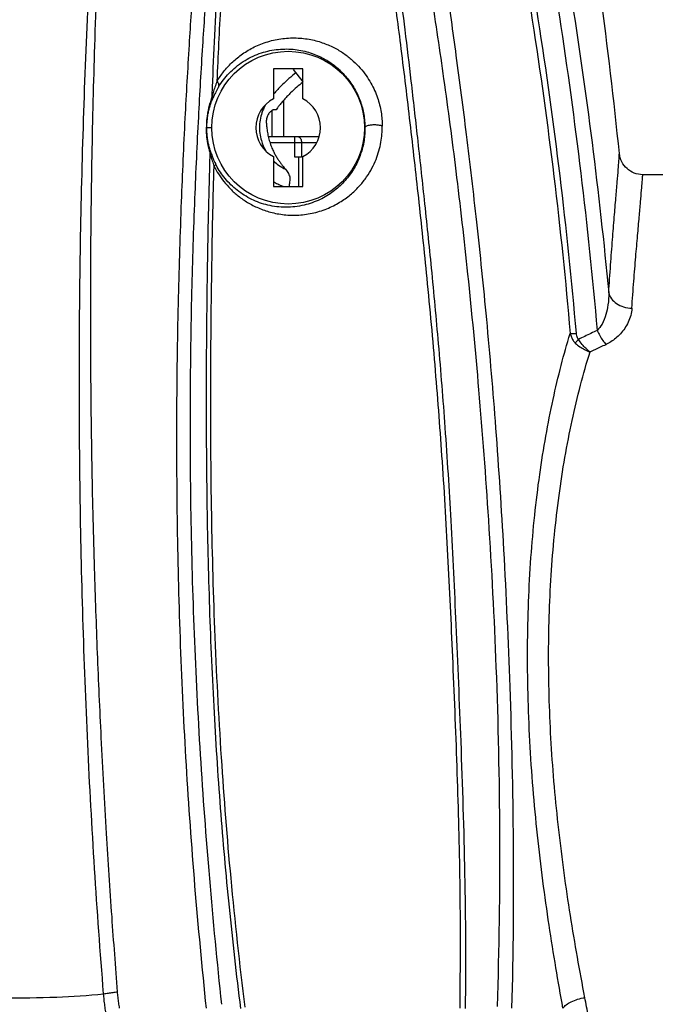
# Model space of a CAD drawing. Extents: x -0.4 to 12.5, y -0.4 to 9.5.
# Drawn here: x 10.4 to 10.9, y 7.4 to 8.3 of the extents above; entities that cross this region are included whole.
import ezdxf

# ---------------------------------------------------------------- set-up
doc = ezdxf.new("R2010")
doc.units = 0
doc.header["$LTSCALE"] = 0.64311
doc.header["$MEASUREMENT"] = 0
doc.layers.get('0').update_dxf_attribs({"linetype": 'CONTINUOUS'})
doc.layers.get('Defpoints').update_dxf_attribs({"linetype": 'CONTINUOUS'})
doc.styles.get("Standard").update_dxf_attribs({"font": 'txt', "width": 0.8})
doc.dimstyles.new('DIMSTYLE_1', dxfattribs={"dimtxt": 0.15625, "dimasz": 0.1875, "dimexe": 0.18, "dimexo": 0.0625, "dimgap": 0.09, "dimtad": 0, "dimtih": 1, "dimtoh": 1, "dimdec": 0, "dimlfac": 100, "dimzin": 4, "dimdsep": 46, "dimtxsty": 'STANDARD', "dimcen": 0.09, "dimadec": 0, "dimazin": 0, "dimtfac": 1, "dimtdec": 0, "dimtofl": 0, "dimtmove": 0, "dimatfit": 3, "dimfxl": 1, "dimtolj": 1, "dimtzin": 4, "dimarcsym": 0})

# ---------------------------------------------------------------- blocks, each defined once
blk = doc.blocks.new('*D17')
at = {"color": 0, "linetype": 'Continuous', "lineweight": -2}
for p, q in [((10.75892, 8.96404), (12.2028, 8.96404)), ((12.0228, 8.77654), (12.0228, 6.73445)), ((12.0228, 4.92958), (12.0228, 6.3982)), ((11.32371, 4.74208), (12.2028, 4.74208))]:
    blk.add_line(p, q, dxfattribs=at)
at = {"color": 0, "linetype": 'Continuous'}
for points in [[(11.99155, 8.77654), (12.05405, 8.77654), (12.0228, 8.96404)], [(11.99155, 4.92958), (12.05405, 4.92958), (12.0228, 4.74208)]]:
    blk.add_solid(points, dxfattribs=at)
at = {"layer": 'Defpoints', "color": 0, "linetype": 'Continuous'}
for p in [(10.69642, 8.96404), (12.0228, 8.96404), (11.26121, 4.74208)]:
    blk.add_point(p, dxfattribs=at)
at = {"color": 0, "linetype": 'Continuous', "insert": (12.0228, 6.56633), "char_height": 0.15625, "attachment_point": 5}
blk.add_mtext('\\A1;422', dxfattribs=at)
blk = doc.blocks.new('*D19')
at = {"color": 0, "linetype": 'Continuous', "lineweight": -2}
for p, q in [((10.75892, 8.96404), (11.89136, 8.96404)), ((11.71136, 8.77654), (11.71136, 7.32071)), ((11.71136, 5.91294), (11.71136, 6.98446)), ((11.00585, 5.72544), (11.89136, 5.72544))]:
    blk.add_line(p, q, dxfattribs=at)
at = {"color": 0, "linetype": 'Continuous'}
for points in [[(11.68011, 8.77654), (11.74261, 8.77654), (11.71136, 8.96404)], [(11.68011, 5.91294), (11.74261, 5.91294), (11.71136, 5.72544)]]:
    blk.add_solid(points, dxfattribs=at)
at = {"layer": 'Defpoints', "color": 0, "linetype": 'Continuous'}
for p in [(10.69642, 8.96404), (10.94335, 5.72544), (11.71136, 5.72544)]:
    blk.add_point(p, dxfattribs=at)
at = {"color": 0, "linetype": 'Continuous', "insert": (11.71136, 7.15259), "char_height": 0.15625, "attachment_point": 5}
blk.add_mtext('\\A1;324', dxfattribs=at)
blk = doc.blocks.new('*D20')
at = {"color": 0, "linetype": 'Continuous', "lineweight": -2}
for p, q in [((10.75892, 8.96404), (12.49296, 8.96404)), ((12.31296, 8.77654), (12.31296, 7.24026)), ((12.31296, 4.79958), (12.31296, 6.90401)), ((11.17613, 4.61208), (12.49296, 4.61208))]:
    blk.add_line(p, q, dxfattribs=at)
at = {"color": 0, "linetype": 'Continuous'}
for points in [[(12.28171, 8.77654), (12.34421, 8.77654), (12.31296, 8.96404)], [(12.28171, 4.79958), (12.34421, 4.79958), (12.31296, 4.61208)]]:
    blk.add_solid(points, dxfattribs=at)
at = {"layer": 'Defpoints', "color": 0, "linetype": 'Continuous'}
for p in [(10.69642, 8.96404), (11.11363, 4.61208), (12.31296, 4.61208)]:
    blk.add_point(p, dxfattribs=at)
at = {"color": 0, "linetype": 'Continuous', "insert": (12.31296, 7.07214), "char_height": 0.15625, "attachment_point": 5}
blk.add_mtext('\\A1;435', dxfattribs=at)

msp = doc.modelspace()

# ---------------------------------------------------------------- linework, layer by layer
at = {"color": 7, "linetype": 'Continuous'}
for p, q in [((10.62363, 8.22044), (10.59863, 8.22044)), ((10.59863, 8.22044), (10.59863, 8.19494)), ((10.61546, 8.21994), (10.62363, 8.20956)), ((10.62363, 8.19494), (10.62363, 8.22044)), ((10.60745, 8.16294), (10.60745, 8.19394)), ((10.59719, 8.18495), (10.59719, 8.16294)), ((10.54613, 8.17044), (10.54191, 8.17044)), ((10.67652, 8.17044), (10.67613, 8.17044)), ((10.59416, 8.16294), (10.63759, 8.16294)), ((10.6168, 8.14544), (10.6168, 8.16294)), ((10.59552, 8.15794), (10.6354, 8.15794)), ((10.62246, 8.15794), (10.62246, 8.14544)), ((10.59863, 8.14595), (10.59863, 8.12044)), ((10.62246, 8.14544), (10.6168, 8.14544)), ((10.62012, 8.12044), (10.62012, 8.14544)), ((10.62363, 8.12044), (10.62363, 8.14595)), ((10.96613, 8.13044), (10.91293, 8.13044)), ((10.59863, 8.12044), (10.62363, 8.12044))]:
    msp.add_line(p, q, dxfattribs=at)
msp.add_circle((10.61113, 8.17044), 0.065, dxfattribs=at)
for start, end in [(117.03569, 242.96431), (297.03569, 62.96431)]:
    msp.add_arc((10.61113, 8.17044), 0.0275, start, end, dxfattribs=at)
for points, knots in [([(10.45405, 7.43342), (10.45121, 7.46888), (10.4461, 7.53976), (10.44026, 7.64628), (10.43618, 7.75297), (10.4338, 7.85961), (10.43313, 7.96587), (10.43413, 8.07168), (10.43676, 8.17711), (10.44097, 8.28202), (10.4467, 8.38613), (10.45392, 8.48929), (10.46254, 8.59144), (10.47251, 8.69242), (10.48004, 8.75929), (10.48402, 8.7925)], [0, 0, 0, 0, 0.106718, 0.213175, 0.320017, 0.427014, 0.533155, 0.638806, 0.744433, 0.849533, 0.953787, 1.057231, 1.159764, 1.261305, 1.361639, 1.361639, 1.361639, 1.361639]), ([(10.4659, 7.43514), (10.46425, 7.45638), (10.46094, 7.50129), (10.45625, 7.57341), (10.45213, 7.64824), (10.44878, 7.72337), (10.44612, 7.79931), (10.44422, 7.87669), (10.44311, 7.95909), (10.44291, 8.04811), (10.44396, 8.14298), (10.44644, 8.24262), (10.45035, 8.34462), (10.45614, 8.4531), (10.464, 8.56657), (10.4737, 8.67993), (10.48139, 8.75551), (10.48545, 8.79235)], [0, 0, 0, 0, 0.063928, 0.135081, 0.216808, 0.288766, 0.360682, 0.444785, 0.520952, 0.607914, 0.711834, 0.805562, 0.90693, 1.018047, 1.131434, 1.248163, 1.359343, 1.359343, 1.359343, 1.359343]), ([(10.69835, 8.79195), (10.72449, 8.70472), (10.77086, 8.52924), (10.82179, 8.26308), (10.84346, 8.08449), (10.85116, 7.99536)], [0, 0, 0, 0, 0.2732002, 0.5439968, 0.8123814, 0.8123814, 0.8123814, 0.8123814]), ([(10.85646, 7.99543), (10.84869, 8.08492), (10.82702, 8.26371), (10.77619, 8.52941), (10.73029, 8.70415), (10.70436, 8.79075)], [0, 0, 0, 0, 0.2694828, 0.5397815, 0.8109889, 0.8109889, 0.8109889, 0.8109889]), ([(10.72716, 8.79074), (10.75185, 8.70436), (10.79572, 8.53011), (10.8448, 8.26533), (10.86625, 8.08718), (10.87413, 7.99794)], [0, 0, 0, 0, 0.2695149, 0.538643, 0.8073892, 0.8073892, 0.8073892, 0.8073892]), ([(10.73938, 8.79186), (10.76326, 8.70836), (10.80587, 8.54043), (10.85414, 8.28599), (10.8758, 8.11525), (10.88395, 8.02993)], [0, 0, 0, 0, 0.2605467, 0.5193831, 0.7764941, 0.7764941, 0.7764941, 0.7764941]), ([(10.58098, 8.66476), (10.57942, 8.66222), (10.57647, 8.65661), (10.5726, 8.64717), (10.56899, 8.636), (10.56563, 8.62272), (10.56253, 8.60709), (10.55964, 8.589), (10.55681, 8.56844), (10.55406, 8.54539), (10.55124, 8.51979), (10.54817, 8.49148), (10.54486, 8.46012), (10.54136, 8.42524), (10.53771, 8.38631), (10.53397, 8.34272), (10.53022, 8.2937), (10.52652, 8.23837), (10.52299, 8.17561), (10.5198, 8.10409), (10.51725, 8.02216), (10.51587, 7.93017), (10.51631, 7.83138), (10.51894, 7.72977), (10.52388, 7.62758), (10.53119, 7.52461), (10.53768, 7.45569), (10.5413, 7.42105)], [0, 0, 0, 0, 0.00893, 0.018977, 0.030557, 0.044121, 0.060042, 0.078356, 0.09907, 0.122286, 0.147999, 0.176345, 0.207721, 0.242598, 0.281498, 0.325014, 0.373871, 0.42898, 0.491379, 0.562435, 0.643752, 0.737259, 0.838418, 0.940129, 1.042167, 1.145306, 1.249806, 1.249806, 1.249806, 1.249806]), ([(10.55465, 7.42446), (10.55082, 7.46014), (10.544, 7.53086), (10.53624, 7.63596), (10.53098, 7.73915), (10.52817, 7.84021), (10.52761, 7.93724), (10.52891, 8.02698), (10.53147, 8.1068), (10.5347, 8.17654), (10.53825, 8.23762), (10.54193, 8.29152), (10.54561, 8.33935), (10.54922, 8.38202), (10.55269, 8.42032), (10.55594, 8.45485), (10.55892, 8.48613), (10.56161, 8.51457), (10.56401, 8.54051), (10.5664, 8.56403), (10.56893, 8.58511), (10.57162, 8.60368), (10.57471, 8.61968), (10.57826, 8.63311), (10.58219, 8.64405), (10.58522, 8.65039), (10.5868, 8.65313)], [0, 0, 0, 0, 0.10767, 0.21311, 0.316147, 0.417595, 0.516377, 0.60724, 0.686819, 0.755947, 0.816689, 0.87037, 0.918019, 0.960578, 0.998847, 1.033397, 1.064633, 1.09309, 1.119122, 1.142764, 1.164009, 1.182809, 1.199064, 1.212874, 1.224415, 1.233904, 1.233904, 1.233904, 1.233904]), ([(10.66363, 8.64401), (10.66615, 8.6376), (10.67113, 8.6239), (10.67857, 8.60192), (10.68642, 8.57704), (10.69459, 8.54879), (10.70293, 8.51679), (10.71138, 8.48078), (10.71995, 8.44049), (10.72856, 8.3956), (10.73715, 8.34577), (10.74577, 8.29063), (10.75439, 8.22967), (10.76308, 8.16223), (10.77185, 8.08743), (10.78038, 8.00419), (10.78826, 7.91122), (10.79503, 7.80699), (10.80034, 7.68942), (10.8034, 7.55932), (10.80259, 7.46807), (10.80133, 7.42104)], [0, 0, 0, 0, 0.020672, 0.043705, 0.069626, 0.098921, 0.131932, 0.168815, 0.20987, 0.255489, 0.305933, 0.361573, 0.42291, 0.490618, 0.565569, 0.648834, 0.741631, 0.845478, 0.962143, 1.094692, 1.235833, 1.235833, 1.235833, 1.235833]), ([(10.65352, 8.63791), (10.65608, 8.6282), (10.66139, 8.60762), (10.67014, 8.57499), (10.67955, 8.53839), (10.68985, 8.4975), (10.70081, 8.4518), (10.71177, 8.40074), (10.72272, 8.34378), (10.7335, 8.28026), (10.74404, 8.20947), (10.75445, 8.13055), (10.76451, 8.04233), (10.77392, 7.9434), (10.78229, 7.83193), (10.7889, 7.70564), (10.79183, 7.56755), (10.79063, 7.47125), (10.7889, 7.42263)], [0, 0, 0, 0, 0.030107, 0.063774, 0.101334, 0.143463, 0.190306, 0.242298, 0.300102, 0.364313, 0.435579, 0.514784, 0.603113, 0.701935, 0.812924, 0.938417, 1.081286, 1.227234, 1.227234, 1.227234, 1.227234]), ([(10.60902, 8.60985), (10.60786, 8.60891), (10.60559, 8.60655), (10.60248, 8.60221), (10.5994, 8.59677), (10.59627, 8.59019), (10.59311, 8.58238), (10.58989, 8.57327), (10.58666, 8.56273), (10.58338, 8.55065), (10.58003, 8.53689), (10.57665, 8.52124), (10.57327, 8.5035), (10.56989, 8.48341), (10.5665, 8.46065), (10.56317, 8.43491), (10.55991, 8.40581), (10.55678, 8.37294), (10.55377, 8.33586), (10.55089, 8.29405), (10.54839, 8.24985), (10.54701, 8.2195), (10.54642, 8.20479)], [0, 0, 0, 0, 0.004473, 0.0097525, 0.0159679, 0.0232167, 0.0316022, 0.0412256, 0.0522085, 0.0646694, 0.0787646, 0.0946981, 0.1126666, 0.1329423, 0.1558357, 0.1816703, 0.2108041, 0.2436764, 0.2807237, 0.3224191, 0.3693872, 0.4135547, 0.4135547, 0.4135547, 0.4135547]), ([(10.55069, 8.20997), (10.55166, 8.2315), (10.55351, 8.26998), (10.55689, 8.32188), (10.56031, 8.36576), (10.56402, 8.40572), (10.56811, 8.44205), (10.57265, 8.47571), (10.57751, 8.50628), (10.58293, 8.53373), (10.5881, 8.55502), (10.5927, 8.57073), (10.59763, 8.58489), (10.6033, 8.59597), (10.60789, 8.60356), (10.61044, 8.60476)], [0, 0, 0, 0, 0.0646708, 0.1155506, 0.1560188, 0.1967189, 0.2359515, 0.2656686, 0.2986121, 0.3287955, 0.3496, 0.364259, 0.3780035, 0.3941931, 0.4026592, 0.4026592, 0.4026592, 0.4026592]), ([(10.63266, 8.59852), (10.63408, 8.59645), (10.63691, 8.59184), (10.64099, 8.58415), (10.64526, 8.5752), (10.64963, 8.56489), (10.65415, 8.55315), (10.65876, 8.53986), (10.66342, 8.52487), (10.6681, 8.50809), (10.67276, 8.48935), (10.67736, 8.46855), (10.68194, 8.44557), (10.68661, 8.4203), (10.69129, 8.39255), (10.69601, 8.3621), (10.70077, 8.32874), (10.70561, 8.29224), (10.71063, 8.2523), (10.71583, 8.20852), (10.72129, 8.16039), (10.72712, 8.10738), (10.73319, 8.04892), (10.73922, 7.9843), (10.74491, 7.91268), (10.74993, 7.83296), (10.75409, 7.74384), (10.75833, 7.64363), (10.76184, 7.53478), (10.76231, 7.45905), (10.76175, 7.42088)], [0, 0, 0, 0, 0.007545, 0.01622, 0.026108, 0.037284, 0.049811, 0.06383, 0.079485, 0.096871, 0.116111, 0.137384, 0.160782, 0.186411, 0.214467, 0.245203, 0.278844, 0.31557, 0.355668, 0.399586, 0.447844, 0.500989, 0.559556, 0.624161, 0.695703, 0.775075, 0.863788, 0.963348, 1.075989, 1.190492, 1.190492, 1.190492, 1.190492]), ([(10.63015, 8.59496), (10.63303, 8.58999), (10.63858, 8.57868), (10.64581, 8.55978), (10.65275, 8.53865), (10.65998, 8.51312), (10.66666, 8.48577), (10.67348, 8.45405), (10.68054, 8.41776), (10.68729, 8.37852), (10.69383, 8.33614), (10.70032, 8.29028), (10.70746, 8.23544), (10.7148, 8.17425), (10.72219, 8.10925), (10.72958, 8.03897), (10.73643, 7.9642), (10.74252, 7.88375), (10.7473, 7.8008), (10.75135, 7.71231), (10.75499, 7.62138), (10.75766, 7.52352), (10.75754, 7.45697), (10.75715, 7.4213)], [0, 0, 0, 0, 0.017247, 0.037676, 0.060695, 0.083933, 0.117259, 0.145138, 0.181252, 0.228189, 0.264571, 0.309903, 0.367122, 0.430486, 0.494788, 0.563377, 0.642486, 0.720031, 0.805392, 0.891725, 0.985782, 1.078397, 1.185409, 1.185409, 1.185409, 1.185409]), ([(10.55069, 8.20997), (10.55235, 8.21276), (10.55611, 8.21824), (10.56296, 8.22582), (10.57122, 8.23276), (10.58104, 8.23881), (10.59239, 8.24354), (10.60489, 8.24644), (10.61779, 8.24716), (10.63016, 8.24576), (10.64131, 8.24264), (10.65102, 8.23832), (10.65938, 8.23317), (10.66652, 8.22742), (10.67255, 8.22128), (10.67755, 8.21493), (10.68158, 8.20853), (10.68475, 8.20222), (10.6872, 8.196), (10.68904, 8.18983), (10.69032, 8.1837), (10.69106, 8.17767), (10.69124, 8.17369), (10.69125, 8.17173)], [0, 0, 0, 0, 0.0097626, 0.0198631, 0.0305446, 0.0420218, 0.0543366, 0.0672696, 0.0803475, 0.0929111, 0.1044262, 0.1149525, 0.1246931, 0.1338049, 0.1423728, 0.1504502, 0.1580122, 0.1650177, 0.1716245, 0.1780474, 0.1843046, 0.1903726, 0.196257, 0.196257, 0.196257, 0.196257]), ([(10.55158, 8.20456), (10.55165, 8.20468), (10.55429, 8.20908), (10.56061, 8.21731), (10.57247, 8.2271), (10.58623, 8.23392), (10.60079, 8.23739), (10.61509, 8.23762), (10.62831, 8.23507), (10.64006, 8.23034), (10.65035, 8.22382), (10.65921, 8.21568), (10.66647, 8.20614), (10.67185, 8.19562), (10.67526, 8.18458), (10.67638, 8.1761), (10.67651, 8.1714), (10.67652, 8.17044)], [0, 0, 0, 0, 0.0004265, 0.0154001, 0.030829, 0.0461694, 0.0610705, 0.0753692, 0.0887482, 0.101177, 0.1131651, 0.1250987, 0.1370853, 0.1489384, 0.1603523, 0.1716002, 0.1744611, 0.1744611, 0.1744611, 0.1744611]), ([(10.61768, 8.21712), (10.61569, 8.21555), (10.61179, 8.21231), (10.60715, 8.20799), (10.60358, 8.20439), (10.60141, 8.20208), (10.59977, 8.20026), (10.59899, 8.19938), (10.59863, 8.19897)], [0, 0, 0, 0, 0.00760363, 0.01520752, 0.0190092, 0.02281271, 0.02471385, 0.02635036, 0.02635036, 0.02635036, 0.02635036]), ([(10.55069, 8.20997), (10.55, 8.20827), (10.54876, 8.20506), (10.54771, 8.20179), (10.54725, 8.20026)], [0, 0, 0, 0, 0.00550185, 0.01030643, 0.01030643, 0.01030643, 0.01030643]), ([(10.55069, 8.20997), (10.55084, 8.20975), (10.55129, 8.20907), (10.55184, 8.20785), (10.5521, 8.20633), (10.5519, 8.20522), (10.55164, 8.20468), (10.55158, 8.20456)], [0, 0, 0, 0, 0.000798145, 0.00244788, 0.003973869, 0.005359775, 0.005762758, 0.005762758, 0.005762758, 0.005762758]), ([(10.62363, 8.20917), (10.62184, 8.20776), (10.61829, 8.2048), (10.61403, 8.20085), (10.61071, 8.1975), (10.6087, 8.19536), (10.60712, 8.19361), (10.60596, 8.19228), (10.60481, 8.19094), (10.60348, 8.18935), (10.60211, 8.18761), (10.60123, 8.18624), (10.60085, 8.18561)], [0, 0, 0, 0, 0.00682277, 0.01388652, 0.01741586, 0.0209534, 0.02271211, 0.02446859, 0.02625672, 0.02801077, 0.03068633, 0.03289105, 0.03289105, 0.03289105, 0.03289105]), ([(10.54601, 8.19292), (10.54612, 8.19324), (10.54627, 8.19391), (10.54628, 8.19496), (10.54616, 8.19566), (10.54607, 8.196)], [0, 0, 0, 0, 0.001015942, 0.002053513, 0.003124008, 0.003124008, 0.003124008, 0.003124008]), ([(10.54915, 8.20013), (10.54852, 8.19887), (10.54782, 8.19736), (10.54717, 8.19583), (10.54707, 8.1956)], [0, 0, 0, 0, 0.004223835, 0.004982485, 0.004982485, 0.004982485, 0.004982485]), ([(10.54462, 8.19169), (10.54418, 8.19025), (10.54341, 8.18739), (10.54253, 8.18308), (10.54193, 8.17887), (10.54159, 8.17482), (10.5415, 8.17219), (10.5415, 8.17092)], [0, 0, 0, 0, 0.00449219, 0.00889498, 0.0131689, 0.01726452, 0.02107291, 0.02107291, 0.02107291, 0.02107291]), ([(10.54191, 8.17044), (10.54191, 8.17161), (10.54199, 8.17402), (10.54231, 8.1777), (10.54286, 8.18149), (10.54365, 8.18533), (10.54469, 8.18915), (10.54555, 8.19167), (10.54601, 8.19292)], [0, 0, 0, 0, 0.0035119, 0.00722467, 0.01107417, 0.01500068, 0.0189673, 0.02296073, 0.02296073, 0.02296073, 0.02296073]), ([(10.5919, 8.18995), (10.59147, 8.1892), (10.59056, 8.18749), (10.58893, 8.18374), (10.58739, 8.17857), (10.58659, 8.17215), (10.58684, 8.16568), (10.58835, 8.15833), (10.59048, 8.15337), (10.59208, 8.15062)], [0, 0, 0, 0, 0.00259012, 0.00581159, 0.012253, 0.01869572, 0.02513537, 0.03157822, 0.04113164, 0.04113164, 0.04113164, 0.04113164]), ([(10.59964, 8.18575), (10.59939, 8.18577), (10.59884, 8.18573), (10.598, 8.18543), (10.59713, 8.18494), (10.59626, 8.18427), (10.59541, 8.18342), (10.59459, 8.18237), (10.59382, 8.18111), (10.59316, 8.17961), (10.59269, 8.17796), (10.59249, 8.17635), (10.59251, 8.17532), (10.59255, 8.17487)], [0, 0, 0, 0, 0.00075785, 0.00164231, 0.00264363, 0.00374052, 0.00492949, 0.00624397, 0.00771237, 0.00936036, 0.01114946, 0.01283966, 0.0142119, 0.0142119, 0.0142119, 0.0142119]), ([(10.60085, 8.18561), (10.60072, 8.18563), (10.60045, 8.18566), (10.60005, 8.1857), (10.59978, 8.18573), (10.59964, 8.18575)], [0, 0, 0, 0, 0.000401474, 0.000805492, 0.001212039, 0.001212039, 0.001212039, 0.001212039]), ([(10.54405, 8.1515), (10.54355, 8.15335), (10.54259, 8.15751), (10.54169, 8.16401), (10.5415, 8.16864), (10.5415, 8.17092)], [0, 0, 0, 0, 0.00574334, 0.01280714, 0.01963376, 0.01963376, 0.01963376, 0.01963376]), ([(10.5415, 8.17092), (10.54164, 8.17084), (10.5419, 8.17073), (10.54185, 8.17052), (10.54183, 8.17048)], [0, 0, 0, 0, 0.0004721984, 0.0005987918, 0.0005987918, 0.0005987918, 0.0005987918]), ([(10.5446, 8.15164), (10.54428, 8.15272), (10.5437, 8.15489), (10.543, 8.15817), (10.54247, 8.16142), (10.54213, 8.16457), (10.54194, 8.16757), (10.54191, 8.16951), (10.54191, 8.17044)], [0, 0, 0, 0, 0.00338071, 0.00675563, 0.01006414, 0.01324679, 0.01625235, 0.01906397, 0.01906397, 0.01906397, 0.01906397]), ([(10.5481, 8.1376), (10.54922, 8.13535), (10.55178, 8.13087), (10.5564, 8.12437), (10.56202, 8.11805), (10.56876, 8.11203), (10.5767, 8.10653), (10.58588, 8.10182), (10.59631, 8.09819), (10.60789, 8.09604), (10.62038, 8.09574), (10.63318, 8.0976), (10.64537, 8.10162), (10.65608, 8.10725), (10.66497, 8.11384), (10.67219, 8.12094), (10.67798, 8.1283), (10.68252, 8.1358), (10.686, 8.1433), (10.68851, 8.15069), (10.69017, 8.1579), (10.69108, 8.16489), (10.69127, 8.16948), (10.69125, 8.17173)], [0, 0, 0, 0, 0.0075391, 0.0154587, 0.0238767, 0.0328767, 0.0424935, 0.0527605, 0.0637487, 0.075492, 0.0879541, 0.1010592, 0.1141201, 0.1262529, 0.1372159, 0.1472168, 0.1565174, 0.1652485, 0.173475, 0.1812548, 0.1886253, 0.1956363, 0.2023743, 0.2023743, 0.2023743, 0.2023743]), ([(10.67652, 8.17044), (10.67653, 8.16871), (10.67635, 8.16306), (10.67483, 8.15359), (10.671, 8.14247), (10.66528, 8.13215), (10.65772, 8.12282), (10.64822, 8.11466), (10.63652, 8.10796), (10.62255, 8.10345), (10.60725, 8.10216), (10.5921, 8.10441), (10.57825, 8.10977), (10.56609, 8.11784), (10.55623, 8.128), (10.55125, 8.13586), (10.54926, 8.13983)], [0, 0, 0, 0, 0.0052073, 0.0169341, 0.0286082, 0.0403205, 0.0521402, 0.064466, 0.0776814, 0.0923152, 0.1081725, 0.1232939, 0.1378792, 0.1523697, 0.1667363, 0.1800594, 0.1800594, 0.1800594, 0.1800594]), ([(10.59255, 8.17487), (10.59261, 8.1742), (10.59271, 8.17283), (10.59286, 8.17072), (10.59313, 8.16851), (10.5936, 8.16546), (10.59439, 8.16166), (10.59567, 8.15727), (10.59722, 8.15318), (10.59848, 8.15046), (10.59918, 8.14911), (10.59926, 8.14896)], [0, 0, 0, 0, 0.0020097, 0.0041167, 0.00635182, 0.00867229, 0.01337124, 0.01798939, 0.02238755, 0.02647316, 0.02696718, 0.02696718, 0.02696718, 0.02696718]), ([(10.69125, 8.17173), (10.6905, 8.17207), (10.68864, 8.17252), (10.68564, 8.17281), (10.68245, 8.17275), (10.67958, 8.17229), (10.67759, 8.17172), (10.67654, 8.17085), (10.67652, 8.17044)], [0, 0, 0, 0, 0.00249232, 0.00566957, 0.00903206, 0.01204711, 0.01425515, 0.01549093, 0.01549093, 0.01549093, 0.01549093]), ([(10.61893, 8.16294), (10.6193, 8.16294), (10.62009, 8.16276), (10.62109, 8.162), (10.62186, 8.16087), (10.62235, 8.15948), (10.62246, 8.15846), (10.62246, 8.15794)], [0, 0, 0, 0, 0.001119612, 0.002334428, 0.00368919, 0.005170738, 0.006725482, 0.006725482, 0.006725482, 0.006725482]), ([(10.54449, 8.14997), (10.54456, 8.15015), (10.54466, 8.15053), (10.5447, 8.1511), (10.54465, 8.15146), (10.5446, 8.15164)], [0, 0, 0, 0, 0.000594752, 0.001155135, 0.001695369, 0.001695369, 0.001695369, 0.001695369]), ([(10.54537, 8.1463), (10.54573, 8.14493), (10.54656, 8.14201), (10.54754, 8.13913), (10.5481, 8.1376)], [0, 0, 0, 0, 0.004229855, 0.009112872, 0.009112872, 0.009112872, 0.009112872]), ([(10.59926, 8.14896), (10.59975, 8.14801), (10.6008, 8.14612), (10.60246, 8.14346), (10.60412, 8.14106), (10.60566, 8.139), (10.60709, 8.13719), (10.60817, 8.13589), (10.60877, 8.13517), (10.60892, 8.135)], [0, 0, 0, 0, 0.00319969, 0.00649844, 0.00941253, 0.01194213, 0.01420767, 0.01633447, 0.0170145, 0.0170145, 0.0170145, 0.0170145]), ([(10.88395, 8.02991), (10.88446, 8.03781), (10.88549, 8.05292), (10.8871, 8.07441), (10.88863, 8.09347), (10.89, 8.10984), (10.89113, 8.12335), (10.89199, 8.13389), (10.89256, 8.14143), (10.89288, 8.14593), (10.893, 8.14792), (10.89303, 8.14841)], [0, 0, 0, 0, 0.023764, 0.0454307, 0.0646447, 0.0811249, 0.0947047, 0.1053091, 0.1128724, 0.117373, 0.1188534, 0.1188534, 0.1188534, 0.1188534]), ([(10.91293, 8.13044), (10.91047, 8.13044), (10.90556, 8.13136), (10.89922, 8.13527), (10.89469, 8.14118), (10.89328, 8.14597), (10.89303, 8.14841)], [0, 0, 0, 0, 0.00735626, 0.01460894, 0.02186162, 0.02921788, 0.02921788, 0.02921788, 0.02921788]), ([(10.5442, 8.13994), (10.54338, 8.11108), (10.54209, 8.04924), (10.54114, 7.95568), (10.54156, 7.86033), (10.54361, 7.76813), (10.54741, 7.67884), (10.55299, 7.59208), (10.56054, 7.50641), (10.56697, 7.44964), (10.57054, 7.42096)], [0, 0, 0, 0, 0.0866352, 0.1855417, 0.2807057, 0.3726503, 0.4621933, 0.5488037, 0.6334543, 0.7201758, 0.7201758, 0.7201758, 0.7201758]), ([(10.57442, 7.42207), (10.57, 7.45858), (10.56218, 7.52924), (10.55379, 7.63647), (10.54839, 7.74175), (10.54549, 7.85111), (10.54496, 7.95657), (10.54608, 8.05329), (10.54731, 8.11171), (10.5481, 8.1376)], [0, 0, 0, 0, 0.110327, 0.2132384, 0.3226361, 0.4265361, 0.5414156, 0.6390007, 0.7167098, 0.7167098, 0.7167098, 0.7167098]), ([(10.54926, 8.13983), (10.54938, 8.13956), (10.54919, 8.13885), (10.54866, 8.13818), (10.54826, 8.13776), (10.5481, 8.1376)], [0, 0, 0, 0, 0.000867234, 0.001930796, 0.00260298, 0.00260298, 0.00260298, 0.00260298]), ([(10.59898, 8.14189), (10.6002, 8.14073), (10.60331, 8.13813), (10.6068, 8.13603), (10.60892, 8.135)], [0, 0, 0, 0, 0.00505556, 0.01213201, 0.01213201, 0.01213201, 0.01213201]), ([(10.60892, 8.135), (10.6094, 8.13443), (10.61027, 8.13325), (10.61136, 8.1314), (10.61218, 8.12953), (10.61254, 8.12825), (10.61266, 8.12761)], [0, 0, 0, 0, 0.002234167, 0.004378851, 0.006421711, 0.008360152, 0.008360152, 0.008360152, 0.008360152]), ([(10.61266, 8.12761), (10.61263, 8.12686), (10.61252, 8.12534), (10.61226, 8.12311), (10.61203, 8.12148), (10.6119, 8.1206), (10.61188, 8.12044)], [0, 0, 0, 0, 0.002257069, 0.004563655, 0.006738568, 0.007216038, 0.007216038, 0.007216038, 0.007216038]), ([(10.90364, 8.01677), (10.90416, 8.02448), (10.90523, 8.03909), (10.90689, 8.05977), (10.90845, 8.07794), (10.90983, 8.0935), (10.91097, 8.10634), (10.91185, 8.11641), (10.91244, 8.12365), (10.91277, 8.12801), (10.9129, 8.12996), (10.91293, 8.13044)], [0, 0, 0, 0, 0.0231673, 0.043961, 0.0622408, 0.0778869, 0.0908063, 0.1009313, 0.108206, 0.1125885, 0.1140527, 0.1140527, 0.1140527, 0.1140527]), ([(10.60033, 8.12358), (10.60163, 8.12286), (10.60397, 8.12169), (10.60639, 8.12071), (10.60745, 8.12031)], [0, 0, 0, 0, 0.004449675, 0.007839128, 0.007839128, 0.007839128, 0.007839128]), ([(10.88395, 8.02993), (10.88401, 8.02647), (10.88363, 8.02023), (10.88176, 8.01124), (10.87888, 8.00376), (10.87578, 7.99947), (10.87411, 7.99795)], [0, 0, 0, 0, 0.01037902, 0.01867312, 0.02747022, 0.03425134, 0.03425134, 0.03425134, 0.03425134]), ([(10.88395, 8.02991), (10.88436, 8.02812), (10.88609, 8.02456), (10.89063, 8.0204), (10.89668, 8.01758), (10.90127, 8.01684), (10.90364, 8.01677)], [0, 0, 0, 0, 0.0055091, 0.01148531, 0.01815886, 0.02525019, 0.02525019, 0.02525019, 0.02525019]), ([(10.90364, 8.01677), (10.9035, 8.01473), (10.90281, 8.01065), (10.90071, 8.00484), (10.89772, 7.99953), (10.8941, 7.99494), (10.89011, 7.99117), (10.88596, 7.9882), (10.88308, 7.98665), (10.88165, 7.986)], [0, 0, 0, 0, 0.00612667, 0.01232889, 0.01845621, 0.02431682, 0.02979953, 0.0348869, 0.03958146, 0.03958146, 0.03958146, 0.03958146]), ([(10.84496, 7.42104), (10.84291, 7.43252), (10.83882, 7.45605), (10.83307, 7.49218), (10.82778, 7.52981), (10.82315, 7.56864), (10.81938, 7.60829), (10.81665, 7.64836), (10.81506, 7.68839), (10.81468, 7.72795), (10.81551, 7.76664), (10.81755, 7.80413), (10.82072, 7.84021), (10.82495, 7.87472), (10.83016, 7.90754), (10.83627, 7.93856), (10.84318, 7.96768), (10.84842, 7.98635), (10.85115, 7.99535)], [0, 0, 0, 0, 0.0349829, 0.0716421, 0.109735, 0.148975, 0.188949, 0.2292315, 0.2694306, 0.3091169, 0.347899, 0.3855019, 0.4217441, 0.4565327, 0.4897827, 0.5214137, 0.5513581, 0.5795607, 0.5795607, 0.5795607, 0.5795607]), ([(10.85115, 7.99535), (10.85159, 7.99531), (10.85263, 7.99529), (10.8544, 7.99533), (10.85574, 7.99539), (10.85646, 7.99543)], [0, 0, 0, 0, 0.001314566, 0.003123956, 0.005315615, 0.005315615, 0.005315615, 0.005315615]), ([(10.85115, 7.99535), (10.8514, 7.99426), (10.85204, 7.99221), (10.8535, 7.98944), (10.85479, 7.98788), (10.85548, 7.9872)], [0, 0, 0, 0, 0.003331213, 0.006423376, 0.009331769, 0.009331769, 0.009331769, 0.009331769]), ([(10.85828, 7.99024), (10.85792, 7.99068), (10.8573, 7.9917), (10.85672, 7.99348), (10.85652, 7.99476), (10.85646, 7.99543)], [0, 0, 0, 0, 0.001693228, 0.003550754, 0.005575449, 0.005575449, 0.005575449, 0.005575449]), ([(10.87413, 7.99794), (10.87236, 7.99711), (10.86882, 7.99542), (10.86354, 7.99285), (10.86003, 7.99111), (10.85828, 7.99024)], [0, 0, 0, 0, 0.00589313, 0.01176021, 0.01762391, 0.01762391, 0.01762391, 0.01762391]), ([(10.87411, 7.99794), (10.87478, 7.99643), (10.87624, 7.99351), (10.87875, 7.9895), (10.88066, 7.98708), (10.88165, 7.986)], [0, 0, 0, 0, 0.00497515, 0.00977684, 0.01417625, 0.01417625, 0.01417625, 0.01417625]), ([(10.85828, 7.99024), (10.85792, 7.98989), (10.85723, 7.9892), (10.85629, 7.98819), (10.85573, 7.98752), (10.85548, 7.9872)], [0, 0, 0, 0, 0.001528053, 0.002917429, 0.004136313, 0.004136313, 0.004136313, 0.004136313]), ([(10.85548, 7.9872), (10.85668, 7.98601), (10.85922, 7.98394), (10.86346, 7.9814), (10.86647, 7.98018), (10.86806, 7.97967)], [0, 0, 0, 0, 0.00508672, 0.00977787, 0.01478201, 0.01478201, 0.01478201, 0.01478201]), ([(10.86806, 7.97967), (10.86678, 7.98058), (10.86442, 7.9826), (10.86113, 7.98614), (10.85922, 7.98879), (10.85828, 7.99024)], [0, 0, 0, 0, 0.00468878, 0.00929191, 0.01446987, 0.01446987, 0.01446987, 0.01446987]), ([(10.86806, 7.97967), (10.86955, 7.98038), (10.87256, 7.9818), (10.87709, 7.98391), (10.88013, 7.98531), (10.88165, 7.986)], [0, 0, 0, 0, 0.00497483, 0.00997522, 0.01500127, 0.01500127, 0.01500127, 0.01500127]), ([(10.86365, 7.43009), (10.86147, 7.44159), (10.85718, 7.46491), (10.85124, 7.50033), (10.84589, 7.53644), (10.8413, 7.57294), (10.83761, 7.60959), (10.83489, 7.6462), (10.83321, 7.68261), (10.83262, 7.71868), (10.83314, 7.75429), (10.83478, 7.78931), (10.83754, 7.82362), (10.84143, 7.8571), (10.84643, 7.8896), (10.85251, 7.92093), (10.85962, 7.95089), (10.86513, 7.97026), (10.86806, 7.97967)], [0, 0, 0, 0, 0.0351052, 0.0711348, 0.1077423, 0.1446077, 0.1814977, 0.2182381, 0.2547142, 0.2908196, 0.3264556, 0.3615322, 0.3959698, 0.4297021, 0.4626256, 0.4945856, 0.5254233, 0.5549808, 0.5549808, 0.5549808, 0.5549808]), ([(9.98613, 7.45037), (10.00596, 7.45034), (10.04879, 7.44924), (10.11591, 7.44555), (10.18599, 7.44052), (10.253, 7.43572), (10.31321, 7.43201), (10.36596, 7.42977), (10.41217, 7.43011), (10.4408, 7.43195), (10.45405, 7.43342)], [0, 0, 0, 0, 0.0594649, 0.1285072, 0.2016621, 0.2702368, 0.3300521, 0.3826348, 0.4285986, 0.4686124, 0.4686124, 0.4686124, 0.4686124]), ([(10.45405, 7.43342), (10.45541, 7.43359), (10.45809, 7.43395), (10.46204, 7.43452), (10.46463, 7.43493), (10.4659, 7.43514)], [0, 0, 0, 0, 0.00411199, 0.00810968, 0.01196634, 0.01196634, 0.01196634, 0.01196634]), ([(10.45586, 7.41811), (10.45559, 7.41981), (10.4551, 7.4232), (10.4545, 7.4283), (10.45419, 7.43171), (10.45405, 7.43342)], [0, 0, 0, 0, 0.00513859, 0.01027785, 0.01541642, 0.01541642, 0.01541642, 0.01541642]), ([(10.46766, 7.42105), (10.46739, 7.4226), (10.4669, 7.42572), (10.46631, 7.43041), (10.46602, 7.43356), (10.4659, 7.43514)], [0, 0, 0, 0, 0.00472705, 0.00946378, 0.01420547, 0.01420547, 0.01420547, 0.01420547]), ([(10.84496, 7.42104), (10.8457, 7.42219), (10.84791, 7.42436), (10.85223, 7.42691), (10.8576, 7.42894), (10.86157, 7.4298), (10.86365, 7.43009)], [0, 0, 0, 0, 0.0040925, 0.00910615, 0.01496552, 0.0212508, 0.0212508, 0.0212508, 0.0212508]), ([(10.87258, 7.38397), (10.87158, 7.38897), (10.86958, 7.3991), (10.86661, 7.41447), (10.86464, 7.42485), (10.86365, 7.43009)], [0, 0, 0, 0, 0.01529827, 0.03096477, 0.04697777, 0.04697777, 0.04697777, 0.04697777])]:
    msp.add_open_spline(points, degree=3, knots=knots, dxfattribs=at)
for points in [[(10.89303, 8.14841), (10.88839, 8.19389), (10.88304, 8.2393), (10.87699, 8.28461)], [(10.54642, 8.20479), (10.5463, 8.20186), (10.54618, 8.19893), (10.54607, 8.196)], [(10.55158, 8.20456), (10.55072, 8.20311), (10.54991, 8.20163), (10.54915, 8.20013)], [(10.54607, 8.196), (10.54554, 8.19458), (10.54506, 8.19314), (10.54462, 8.19169)], [(10.54707, 8.1956), (10.5467, 8.19471), (10.54635, 8.19382), (10.54601, 8.19292)], [(10.54725, 8.20026), (10.54683, 8.19885), (10.54642, 8.19743), (10.54607, 8.196)], [(10.54449, 8.14997), (10.54434, 8.15048), (10.54419, 8.15099), (10.54405, 8.1515)], [(10.54449, 8.14997), (10.54439, 8.14663), (10.54429, 8.14329), (10.5442, 8.13994)], [(10.54449, 8.14997), (10.54475, 8.14874), (10.54505, 8.14751), (10.54537, 8.1463)], [(10.5446, 8.15164), (10.54495, 8.15049), (10.54531, 8.14934), (10.54571, 8.14821)], [(10.54571, 8.14821), (10.54617, 8.14689), (10.54667, 8.14559), (10.54721, 8.1443)], [(10.54721, 8.1443), (10.54784, 8.14279), (10.54853, 8.1413), (10.54926, 8.13983)], [(10.59858, 8.12458), (10.59916, 8.12424), (10.59974, 8.1239), (10.60033, 8.12358)]]:
    msp.add_open_spline(points, degree=3, dxfattribs=at)

# ---------------------------------------------------------------- dimensions: what is measured, and where the dimension line sits
at = {"color": 2, "linetype": 'Continuous'}
for base, p1, p2, angle, picture, middle in [((12.0228, 8.96404), (11.26121, 4.74208), (10.69642, 8.96404), 90, '*D17', (12.0228, 6.56633)), ((11.71136, 5.72544), (10.69642, 8.96404), (10.94335, 5.72544), 270, '*D19', (11.71136, 7.15259)), ((12.31296, 4.61208), (10.69642, 8.96404), (11.11363, 4.61208), 270, '*D20', (12.31296, 7.07214))]:
    dim = msp.add_linear_dim(base=base, p1=p1, p2=p2, angle=angle, dimstyle='DIMSTYLE_1', dxfattribs=at)
    dim.commit()
    dim.dimension.update_dxf_attribs({"geometry": picture, "text_midpoint": middle, "dimtype": 160})

doc.saveas('drawing.dxf')
